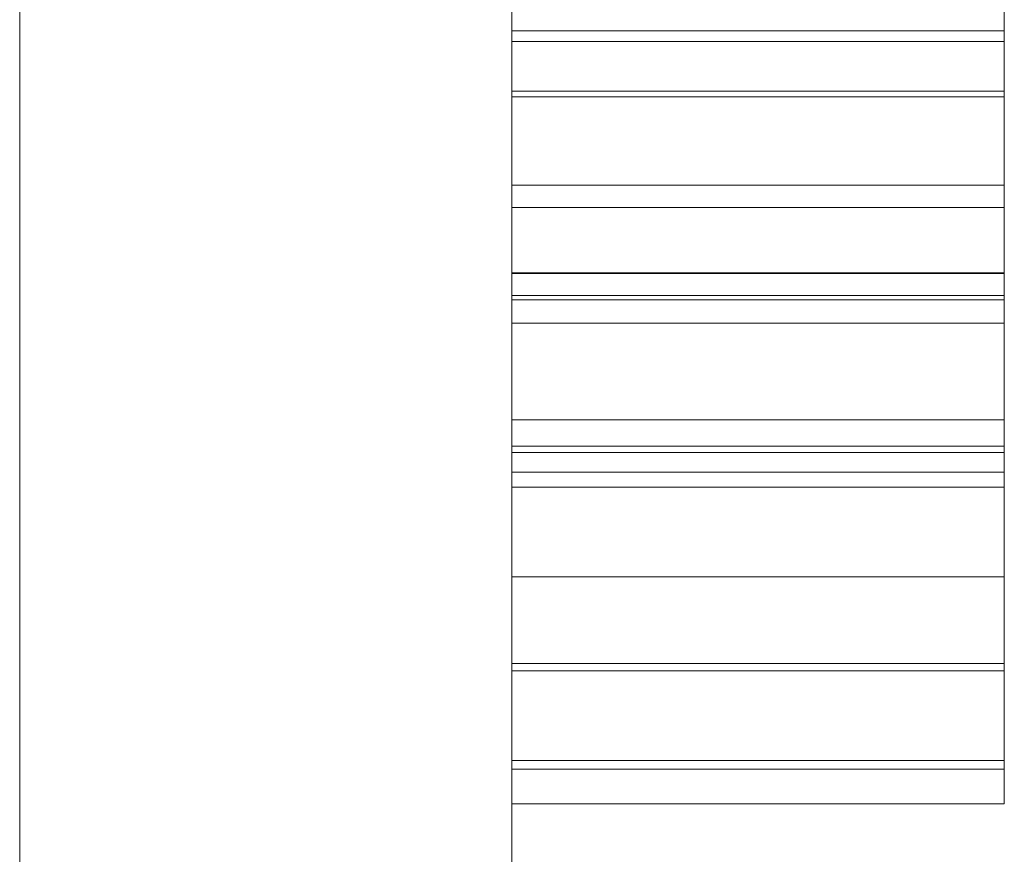
# Model space of a CAD drawing. Extents: x -1305 to 5413, y 1279 to 4352.
# Drawn here: x 4317 to 4318, y 3038 to 3039 of the extents above; entities that cross this region are included whole.
import ezdxf

# ---------------------------------------------------------------- set-up
doc = ezdxf.new("R2010")
doc.units = 0
doc.linetypes.add('HIDDEN', pattern=[1.905, 1.27, -0.635])
doc.layers.get('0').update_dxf_attribs({"linetype": 'CONTINUOUS'})

msp = doc.modelspace()

# ---------------------------------------------------------------- linework, layer by layer
at = {"color": 5, "linetype": 'HIDDEN', "lineweight": 0}
for p, q in [((4317.364, 3049.3835), (4317.364, 2991.3835)), ((4317.864, 3038.6457), (4317.864, 3045.0021)), ((4318.364, 3038.6457), (4318.364, 3045.0021)), ((4317.864, 3038.4665), (4317.864, 3044.8228)), ((4318.364, 3038.4665), (4318.364, 3044.8228)), ((4317.364, 3044.3835), (4317.364, 2996.3835)), ((4317.864, 3044.3835), (4317.864, 2996.3835)), ((4317.864, 3038.6457), (4317.864, 3043.2885)), ((4318.364, 3038.6457), (4318.364, 3043.2885)), ((4317.864, 3038.6457), (4317.864, 3043.2018)), ((4318.364, 3038.6457), (4318.364, 3043.2018)), ((4317.864, 3040.7023), (4317.864, 3038.9523)), ((4318.364, 3040.7023), (4318.364, 3038.9523)), ((4317.864, 3040.5177), (4317.864, 3038.6457)), ((4318.364, 3040.5177), (4318.364, 3038.6457)), ((4317.864, 3038.9523), (4317.864, 3040.4331)), ((4318.364, 3038.9523), (4318.364, 3040.4331)), ((4317.864, 3038.9523), (4317.864, 3040.316)), ((4318.364, 3038.9523), (4318.364, 3040.316)), ((4317.864, 3040.2312), (4317.864, 3038.9523)), ((4318.364, 3040.2312), (4318.364, 3038.9523)), ((4317.864, 3039.7348), (4317.864, 3038.9523)), ((4318.364, 3039.7348), (4318.364, 3038.9523)), ((4317.864, 3038.9523), (4317.864, 3039.7159)), ((4318.364, 3038.9523), (4318.364, 3039.7159)), ((4317.864, 3039.638), (4317.864, 3038.9523)), ((4318.364, 3039.638), (4318.364, 3038.9523)), ((4317.864, 3039.175), (4317.864, 3038.6809)), ((4318.364, 3039.175), (4318.364, 3038.6809)), ((4317.864, 3038.9523), (4317.864, 3039.1613)), ((4318.364, 3038.9523), (4318.364, 3039.1613)), ((4318.364, 3039.1094), (4317.864, 3039.1094)), ((4318.364, 3039.0985), (4317.864, 3039.0985)), ((4318.364, 3039.048), (4317.864, 3039.048)), ((4318.364, 3039.0423), (4317.864, 3039.0423)), ((4317.864, 3038.4665), (4317.864, 3039.0423)), ((4318.364, 3038.4665), (4318.364, 3039.0423)), ((4318.364, 3038.9523), (4317.864, 3038.9523)), ((4318.364, 3038.9299), (4317.864, 3038.9299)), ((4318.364, 3038.8633), (4317.864, 3038.8633)), ((4318.364, 3038.8626), (4317.864, 3038.8626)), ((4317.864, 3038.8626), (4317.864, 3038.8402)), ((4318.364, 3038.8626), (4318.364, 3038.8402)), ((4318.364, 3038.8402), (4317.864, 3038.8402)), ((4318.364, 3038.8361), (4317.864, 3038.8361)), ((4318.364, 3038.8122), (4317.864, 3038.8122)), ((4318.364, 3038.714), (4317.864, 3038.714)), ((4318.364, 3038.6872), (4317.864, 3038.6872)), ((4318.364, 3038.6809), (4317.864, 3038.6809)), ((4318.364, 3038.6607), (4317.864, 3038.6607)), ((4318.364, 3038.6457), (4317.864, 3038.6457)), ((4318.364, 3038.5545), (4317.864, 3038.5545)), ((4317.864, 3038.5545), (4317.864, 3038.4665)), ((4318.364, 3038.5545), (4318.364, 3038.4665)), ((4318.364, 3038.4665), (4317.864, 3038.4665)), ((4318.364, 3038.4588), (4317.864, 3038.4588)), ((4318.364, 3038.3679), (4317.864, 3038.3679)), ((4318.364, 3038.3591), (4317.864, 3038.3591)), ((4318.364, 3038.3239), (4317.864, 3038.3239))]:
    msp.add_line(p, q, dxfattribs=at)
for points, knots in [([(4317.864, 3040.524), (4317.864, 3040.2016), (4317.864, 3039.7167), (4317.864, 3039.2249), (4317.864, 3038.8814), (4317.864, 3038.677), (4317.864, 3038.6562), (4317.864, 3038.6457)], [0, 0, 0, 0, 0.248326, 0.373455, 0.498779, 0.749053, 1, 1, 1, 1]), ([(4318.364, 3040.524), (4318.364, 3040.2016), (4318.364, 3039.7167), (4318.364, 3039.2249), (4318.364, 3038.8814), (4318.364, 3038.677), (4318.364, 3038.6562), (4318.364, 3038.6457)], [0, 0, 0, 0, 0.248326, 0.373455, 0.498779, 0.749053, 1, 1, 1, 1]), ([(4317.864, 3038.6457), (4317.864, 3038.6664), (4317.864, 3038.7077), (4317.864, 3039.0565), (4317.864, 3039.5056), (4317.864, 3039.8459), (4317.864, 3040.0161)], [0, 0, 0, 0, 0.279899, 0.559541, 0.779728, 1, 1, 1, 1]), ([(4318.364, 3038.6457), (4318.364, 3038.6664), (4318.364, 3038.7077), (4318.364, 3039.0565), (4318.364, 3039.5056), (4318.364, 3039.8459), (4318.364, 3040.0161)], [0, 0, 0, 0, 0.279899, 0.559541, 0.779728, 1, 1, 1, 1]), ([(4317.864, 3039.8991), (4317.864, 3039.6393), (4317.864, 3039.1756), (4317.864, 3038.8363), (4317.864, 3038.6872)], [0, 0, 0, 0, 0.560465, 1, 1, 1, 1]), ([(4318.364, 3039.8991), (4318.364, 3039.6393), (4318.364, 3039.1756), (4318.364, 3038.8363), (4318.364, 3038.6872)], [0, 0, 0, 0, 0.560465, 1, 1, 1, 1]), ([(4317.864, 3038.8122), (4317.864, 3038.9692), (4317.864, 3039.2502), (4317.864, 3039.6467), (4317.864, 3039.8217)], [0, 0, 0, 0, 0.55851, 1, 1, 1, 1]), ([(4318.364, 3038.8122), (4318.364, 3038.9692), (4318.364, 3039.2502), (4318.364, 3039.6467), (4318.364, 3039.8217)], [0, 0, 0, 0, 0.55851, 1, 1, 1, 1]), ([(4317.864, 3039.0985), (4317.864, 3039.225), (4317.864, 3039.4516), (4317.864, 3039.7039), (4317.864, 3039.8154)], [0, 0, 0, 0, 0.55786, 1, 1, 1, 1]), ([(4317.864, 3039.8154), (4317.864, 3039.6086), (4317.864, 3039.3499), (4317.864, 3039.0922), (4317.864, 3038.9575), (4317.864, 3038.9409), (4317.864, 3038.9299)], [0, 0, 0, 0, 0.499795, 0.625451, 0.750926, 1, 1, 1, 1]), ([(4318.364, 3039.0985), (4318.364, 3039.225), (4318.364, 3039.4516), (4318.364, 3039.7039), (4318.364, 3039.8154)], [0, 0, 0, 0, 0.55786, 1, 1, 1, 1]), ([(4318.364, 3039.8154), (4318.364, 3039.6086), (4318.364, 3039.3499), (4318.364, 3039.0922), (4318.364, 3038.9575), (4318.364, 3038.9409), (4318.364, 3038.9299)], [0, 0, 0, 0, 0.499795, 0.625451, 0.750926, 1, 1, 1, 1]), ([(4317.864, 3038.9523), (4317.864, 3038.9619), (4317.864, 3038.9809), (4317.864, 3039.1724), (4317.864, 3039.3842), (4317.864, 3039.5251), (4317.864, 3039.5956)], [0, 0, 0, 0, 0.2793934, 0.5582325, 0.7789858, 1, 1, 1, 1]), ([(4318.364, 3038.9523), (4318.364, 3038.9619), (4318.364, 3038.9809), (4318.364, 3039.1724), (4318.364, 3039.3842), (4318.364, 3039.5251), (4318.364, 3039.5956)], [0, 0, 0, 0, 0.2793934, 0.5582325, 0.7789858, 1, 1, 1, 1]), ([(4317.864, 3038.9299), (4317.864, 3038.9378), (4317.864, 3038.9535), (4317.864, 3039.1245), (4317.864, 3039.3532), (4317.864, 3039.5049), (4317.864, 3039.5809)], [0, 0, 0, 0, 0.280208, 0.558984, 0.779113, 1, 1, 1, 1]), ([(4318.364, 3038.9299), (4318.364, 3038.9378), (4318.364, 3038.9535), (4318.364, 3039.1245), (4318.364, 3039.3532), (4318.364, 3039.5049), (4318.364, 3039.5809)], [0, 0, 0, 0, 0.280208, 0.558984, 0.779113, 1, 1, 1, 1]), ([(4317.864, 3039.4789), (4317.864, 3039.393), (4317.864, 3039.2209), (4317.864, 3039.0416), (4317.864, 3038.9432), (4317.864, 3038.9343), (4317.864, 3038.9299)], [0, 0, 0, 0, 0.2790813, 0.5587294, 0.7791876, 1, 1, 1, 1]), ([(4318.364, 3039.4789), (4318.364, 3039.393), (4318.364, 3039.2209), (4318.364, 3039.0416), (4318.364, 3038.9432), (4318.364, 3038.9343), (4318.364, 3038.9299)], [0, 0, 0, 0, 0.2790813, 0.5587294, 0.7791876, 1, 1, 1, 1]), ([(4317.864, 3038.9299), (4317.864, 3038.9363), (4317.864, 3038.9492), (4317.864, 3039.0742), (4317.864, 3039.2408), (4317.864, 3039.3626), (4317.864, 3039.4235)], [0, 0, 0, 0, 0.280161, 0.55956, 0.779673, 1, 1, 1, 1]), ([(4318.364, 3038.9299), (4318.364, 3038.9363), (4318.364, 3038.9492), (4318.364, 3039.0742), (4318.364, 3039.2408), (4318.364, 3039.3626), (4318.364, 3039.4235)], [0, 0, 0, 0, 0.280161, 0.55956, 0.779673, 1, 1, 1, 1]), ([(4317.864, 3039.048), (4317.864, 3039.067), (4317.864, 3039.1008), (4317.864, 3039.2981), (4317.864, 3039.385)], [0, 0, 0, 0, 0.559531, 1, 1, 1, 1]), ([(4318.364, 3039.048), (4318.364, 3039.067), (4318.364, 3039.1008), (4318.364, 3039.2981), (4318.364, 3039.385)], [0, 0, 0, 0, 0.559531, 1, 1, 1, 1]), ([(4317.864, 3038.9299), (4317.864, 3038.9332), (4317.864, 3038.9397), (4317.864, 3039.0305), (4317.864, 3039.1877), (4317.864, 3039.3), (4317.864, 3039.3562)], [0, 0, 0, 0, 0.280786, 0.559604, 0.779482, 1, 1, 1, 1]), ([(4318.364, 3038.9299), (4318.364, 3038.9332), (4318.364, 3038.9397), (4318.364, 3039.0305), (4318.364, 3039.1877), (4318.364, 3039.3), (4318.364, 3039.3562)], [0, 0, 0, 0, 0.280786, 0.559604, 0.779482, 1, 1, 1, 1]), ([(4317.864, 3039.3366), (4317.864, 3039.267), (4317.864, 3039.1276), (4317.864, 3038.9579), (4317.864, 3038.9405), (4317.864, 3038.9299)], [0, 0, 0, 0, 0.2793102, 0.5593631, 1, 1, 1, 1]), ([(4318.364, 3039.3366), (4318.364, 3039.267), (4318.364, 3039.1276), (4318.364, 3038.9579), (4318.364, 3038.9405), (4318.364, 3038.9299)], [0, 0, 0, 0, 0.2793102, 0.5593631, 1, 1, 1, 1]), ([(4317.864, 3039.3113), (4317.864, 3039.2458), (4317.864, 3039.1147), (4317.864, 3038.9552), (4317.864, 3038.9395), (4317.864, 3038.9299)], [0, 0, 0, 0, 0.28029, 0.560429, 1, 1, 1, 1]), ([(4318.364, 3039.3113), (4318.364, 3039.2458), (4318.364, 3039.1147), (4318.364, 3038.9552), (4318.364, 3038.9395), (4318.364, 3038.9299)], [0, 0, 0, 0, 0.28029, 0.560429, 1, 1, 1, 1]), ([(4317.864, 3038.9299), (4317.864, 3038.9345), (4317.864, 3038.9438), (4317.864, 3039.0113), (4317.864, 3039.1196), (4317.864, 3039.2008), (4317.864, 3039.2416)], [0, 0, 0, 0, 0.28033, 0.560257, 0.779651, 1, 1, 1, 1]), ([(4318.364, 3038.9299), (4318.364, 3038.9345), (4318.364, 3038.9438), (4318.364, 3039.0113), (4318.364, 3039.1196), (4318.364, 3039.2008), (4318.364, 3039.2416)], [0, 0, 0, 0, 0.28033, 0.560257, 0.779651, 1, 1, 1, 1]), ([(4317.864, 3039.2057), (4317.864, 3039.1362), (4317.864, 3039.0122), (4317.864, 3038.8899), (4317.864, 3038.8361)], [0, 0, 0, 0, 0.560307, 1, 1, 1, 1]), ([(4318.364, 3039.2057), (4318.364, 3039.1362), (4318.364, 3039.0122), (4318.364, 3038.8899), (4318.364, 3038.8361)], [0, 0, 0, 0, 0.560307, 1, 1, 1, 1]), ([(4317.864, 3039.1613), (4317.864, 3039.088), (4317.864, 3038.9571), (4317.864, 3038.9382), (4317.864, 3038.9299)], [0, 0, 0, 0, 0.559249, 1, 1, 1, 1]), ([(4318.364, 3039.1613), (4318.364, 3039.088), (4318.364, 3038.9571), (4318.364, 3038.9382), (4318.364, 3038.9299)], [0, 0, 0, 0, 0.559249, 1, 1, 1, 1]), ([(4317.864, 3039.1413), (4317.864, 3039.0425), (4317.864, 3038.8467), (4317.864, 3038.5873), (4317.864, 3038.4723), (4317.864, 3038.4633), (4317.864, 3038.4588)], [0, 0, 0, 0, 0.281938, 0.558596, 0.778813, 1, 1, 1, 1]), ([(4318.364, 3039.1413), (4318.364, 3039.0425), (4318.364, 3038.8467), (4318.364, 3038.5873), (4318.364, 3038.4723), (4318.364, 3038.4633), (4318.364, 3038.4588)], [0, 0, 0, 0, 0.281938, 0.558596, 0.778813, 1, 1, 1, 1]), ([(4317.864, 3039.1094), (4317.864, 3039.0587), (4317.864, 3038.9681), (4317.864, 3038.9572), (4317.864, 3038.9523)], [0, 0, 0, 0, 0.558993, 1, 1, 1, 1]), ([(4317.864, 3038.8633), (4317.864, 3038.909), (4317.864, 3038.9907), (4317.864, 3039.0731), (4317.864, 3039.1094)], [0, 0, 0, 0, 0.559478, 1, 1, 1, 1]), ([(4318.364, 3039.1094), (4318.364, 3039.0587), (4318.364, 3038.9681), (4318.364, 3038.9572), (4318.364, 3038.9523)], [0, 0, 0, 0, 0.558993, 1, 1, 1, 1]), ([(4318.364, 3038.8633), (4318.364, 3038.909), (4318.364, 3038.9907), (4318.364, 3039.0731), (4318.364, 3039.1094)], [0, 0, 0, 0, 0.559478, 1, 1, 1, 1]), ([(4317.864, 3038.9299), (4317.864, 3038.9367), (4317.864, 3038.9489), (4317.864, 3039.0528), (4317.864, 3039.0985)], [0, 0, 0, 0, 0.5599424, 1, 1, 1, 1]), ([(4318.364, 3038.9299), (4318.364, 3038.9367), (4318.364, 3038.9489), (4318.364, 3039.0528), (4318.364, 3039.0985)], [0, 0, 0, 0, 0.5599424, 1, 1, 1, 1]), ([(4317.864, 3038.7212), (4317.864, 3038.7866), (4317.864, 3038.9031), (4317.864, 3039.0039), (4317.864, 3039.048)], [0, 0, 0, 0, 0.561475, 1, 1, 1, 1]), ([(4317.864, 3039.0423), (4317.864, 3038.8515), (4317.864, 3038.5101), (4317.864, 3038.4798), (4317.864, 3038.4665)], [0, 0, 0, 0, 0.558847, 1, 1, 1, 1]), ([(4318.364, 3038.7212), (4318.364, 3038.7866), (4318.364, 3038.9031), (4318.364, 3039.0039), (4318.364, 3039.048)], [0, 0, 0, 0, 0.561475, 1, 1, 1, 1]), ([(4318.364, 3039.0423), (4318.364, 3038.8515), (4318.364, 3038.5101), (4318.364, 3038.4798), (4318.364, 3038.4665)], [0, 0, 0, 0, 0.558847, 1, 1, 1, 1]), ([(4317.864, 3038.6607), (4317.864, 3038.6621), (4317.864, 3038.6649), (4317.864, 3038.702), (4317.864, 3038.7733), (4317.864, 3038.8333), (4317.864, 3038.8633)], [0, 0, 0, 0, 0.280657, 0.560196, 0.780102, 1, 1, 1, 1]), ([(4317.864, 3038.4588), (4317.864, 3038.4617), (4317.864, 3038.4674), (4317.864, 3038.5238), (4317.864, 3038.5997), (4317.864, 3038.7039), (4317.864, 3038.7992), (4317.864, 3038.8626)], [0, 0, 0, 0, 0.250706, 0.500765, 0.62603, 0.75115, 1, 1, 1, 1]), ([(4318.364, 3038.6607), (4318.364, 3038.6621), (4318.364, 3038.6649), (4318.364, 3038.702), (4318.364, 3038.7733), (4318.364, 3038.8333), (4318.364, 3038.8633)], [0, 0, 0, 0, 0.280657, 0.560196, 0.780102, 1, 1, 1, 1]), ([(4318.364, 3038.4588), (4318.364, 3038.4617), (4318.364, 3038.4674), (4318.364, 3038.5238), (4318.364, 3038.5997), (4318.364, 3038.7039), (4318.364, 3038.7992), (4318.364, 3038.8626)], [0, 0, 0, 0, 0.250706, 0.500765, 0.62603, 0.75115, 1, 1, 1, 1]), ([(4317.864, 3038.8402), (4317.864, 3038.8119), (4317.864, 3038.7614), (4317.864, 3038.7285), (4317.864, 3038.714)], [0, 0, 0, 0, 0.5601507, 1, 1, 1, 1]), ([(4318.364, 3038.8402), (4318.364, 3038.8119), (4318.364, 3038.7614), (4318.364, 3038.7285), (4318.364, 3038.714)], [0, 0, 0, 0, 0.5601507, 1, 1, 1, 1]), ([(4317.864, 3038.8361), (4317.864, 3038.7763), (4317.864, 3038.6695), (4317.864, 3038.5897), (4317.864, 3038.5545)], [0, 0, 0, 0, 0.558949, 1, 1, 1, 1]), ([(4318.364, 3038.8361), (4318.364, 3038.7763), (4318.364, 3038.6695), (4318.364, 3038.5897), (4318.364, 3038.5545)], [0, 0, 0, 0, 0.558949, 1, 1, 1, 1]), ([(4317.864, 3038.4665), (4317.864, 3038.4787), (4317.864, 3038.5005), (4317.864, 3038.717), (4317.864, 3038.8122)], [0, 0, 0, 0, 0.560176, 1, 1, 1, 1]), ([(4318.364, 3038.4665), (4318.364, 3038.4787), (4318.364, 3038.5005), (4318.364, 3038.717), (4318.364, 3038.8122)], [0, 0, 0, 0, 0.560176, 1, 1, 1, 1]), ([(4317.864, 3038.3591), (4317.864, 3038.4269), (4317.864, 3038.5479), (4317.864, 3038.6682), (4317.864, 3038.7212)], [0, 0, 0, 0, 0.560031, 1, 1, 1, 1]), ([(4318.364, 3038.3591), (4318.364, 3038.4269), (4318.364, 3038.5479), (4318.364, 3038.6682), (4318.364, 3038.7212)], [0, 0, 0, 0, 0.560031, 1, 1, 1, 1]), ([(4317.864, 3038.714), (4317.864, 3038.6957), (4317.864, 3038.6631), (4317.864, 3038.6614), (4317.864, 3038.6607)], [0, 0, 0, 0, 0.558913, 1, 1, 1, 1]), ([(4318.364, 3038.714), (4318.364, 3038.6957), (4318.364, 3038.6631), (4318.364, 3038.6614), (4318.364, 3038.6607)], [0, 0, 0, 0, 0.558913, 1, 1, 1, 1]), ([(4317.864, 3038.6872), (4317.864, 3038.6063), (4317.864, 3038.4616), (4317.864, 3038.3966), (4317.864, 3038.3679)], [0, 0, 0, 0, 0.559579, 1, 1, 1, 1]), ([(4317.864, 3038.6809), (4317.864, 3038.6694), (4317.864, 3038.6487), (4317.864, 3038.6466), (4317.864, 3038.6457)], [0, 0, 0, 0, 0.559815, 1, 1, 1, 1]), ([(4318.364, 3038.6872), (4318.364, 3038.6063), (4318.364, 3038.4616), (4318.364, 3038.3966), (4318.364, 3038.3679)], [0, 0, 0, 0, 0.559579, 1, 1, 1, 1]), ([(4318.364, 3038.6809), (4318.364, 3038.6694), (4318.364, 3038.6487), (4318.364, 3038.6466), (4318.364, 3038.6457)], [0, 0, 0, 0, 0.559815, 1, 1, 1, 1]), ([(4317.864, 3038.3679), (4317.864, 3038.3528), (4317.864, 3038.326), (4317.864, 3038.3245), (4317.864, 3038.3239)], [0, 0, 0, 0, 0.559905, 1, 1, 1, 1]), ([(4318.364, 3038.3679), (4318.364, 3038.3528), (4318.364, 3038.326), (4318.364, 3038.3245), (4318.364, 3038.3239)], [0, 0, 0, 0, 0.559905, 1, 1, 1, 1]), ([(4317.864, 3038.3239), (4317.864, 3038.3257), (4317.864, 3038.329), (4317.864, 3038.3499), (4317.864, 3038.3591)], [0, 0, 0, 0, 0.559947, 1, 1, 1, 1]), ([(4318.364, 3038.3239), (4318.364, 3038.3257), (4318.364, 3038.329), (4318.364, 3038.3499), (4318.364, 3038.3591)], [0, 0, 0, 0, 0.559947, 1, 1, 1, 1])]:
    msp.add_open_spline(points, degree=3, knots=knots, dxfattribs=at)

doc.saveas('drawing.dxf')
